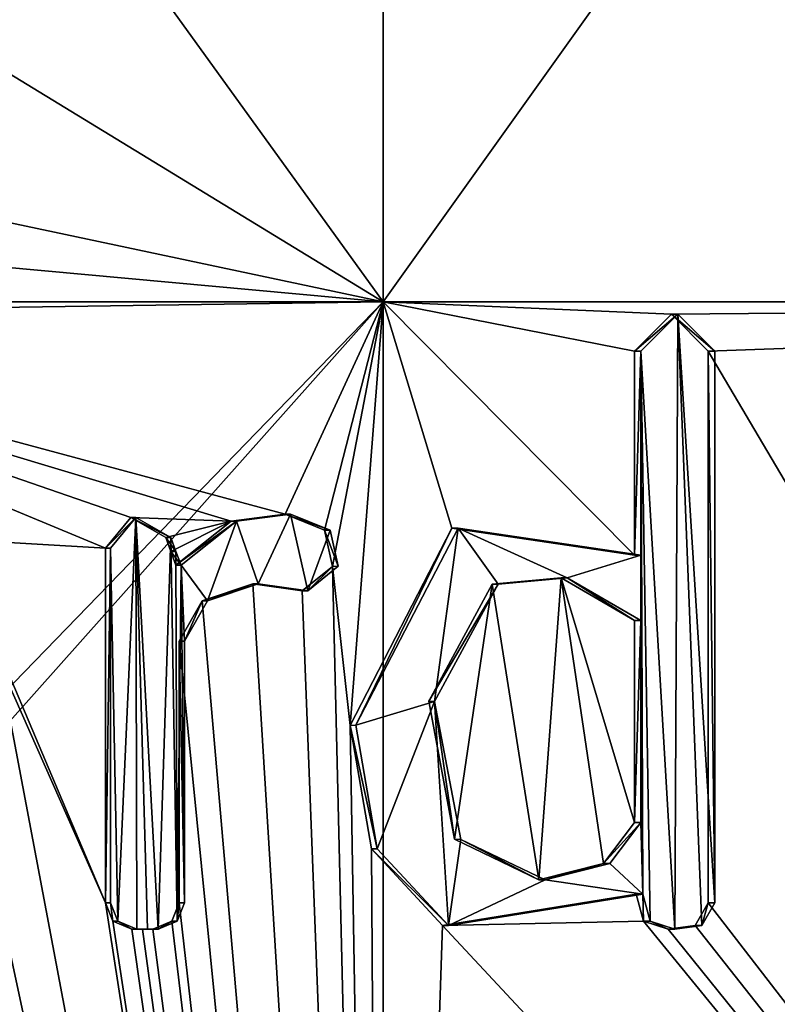
# Model space of a CAD drawing. Units: millimetres. Extents: x -24 to 24, y -10 to 296.
# Drawn here: x 7 to 10, y 154 to 158 of the extents above; entities that cross this region are included whole.
import ezdxf

# ---------------------------------------------------------------- set-up
doc = ezdxf.new("R2010")
doc.units = ezdxf.units.MM
doc.header["$LTSCALE"] = 55.765694
for name, color, linetype in [('12', 7, 'CONTINUOUS'), ('149', 7, 'CONTINUOUS'), ('150', 7, 'CONTINUOUS'), ('151', 7, 'CONTINUOUS'), ('152', 7, 'CONTINUOUS'), ('153', 7, 'CONTINUOUS'), ('154', 7, 'CONTINUOUS'), ('155', 7, 'CONTINUOUS'), ('156', 7, 'CONTINUOUS'), ('16', 7, 'CONTINUOUS'), ('69', 7, 'CONTINUOUS'), ('70', 7, 'CONTINUOUS'), ('71', 7, 'CONTINUOUS'), ('72', 7, 'CONTINUOUS'), ('73', 7, 'CONTINUOUS'), ('74', 7, 'CONTINUOUS'), ('75', 7, 'CONTINUOUS'), ('76', 7, 'CONTINUOUS')]:
    doc.layers.add(name, color=color, linetype=linetype)

msp = doc.modelspace()

# ---------------------------------------------------------------- linework, layer by layer
at = {"layer": '12', "linetype": 'Continuous'}
for points in [[(8.0268, 156.91, -16.6679), (0, 156.91, -18.5), (8.0268, 165.919, -16.6679), (8.0268, 156.91, -16.6679)], [(8.0268, 165.919, -16.6679), (0, 156.91, -18.5), (0, 157.644, -18.5), (8.0268, 165.919, -16.6679)], [(0, 165.919, -18.5), (8.0268, 165.919, -16.6679), (0, 157.644, -18.5), (0, 165.919, -18.5)], [(4.3369, 162.0155, 17.9845), (8.0268, 156.91, 16.6679), (8.0268, 165.919, 16.6679), (4.3369, 162.0155, 17.9845)], [(8.0268, 156.91, 16.6679), (14.4639, 156.91, 11.5346), (8.0268, 165.919, 16.6679), (8.0268, 156.91, 16.6679)], [(8.0268, 165.919, 16.6679), (14.4639, 156.91, 11.5346), (14.4639, 165.919, 11.5346), (8.0268, 165.919, 16.6679)], [(14.4639, 156.91, -11.5346), (8.0268, 156.91, -16.6679), (14.4639, 165.919, -11.5346), (14.4639, 156.91, -11.5346)], [(14.4639, 165.919, -11.5346), (8.0268, 156.91, -16.6679), (8.0268, 165.919, -16.6679), (14.4639, 165.919, -11.5346)], [(3.8345, 159.4674, 18.0983), (8.0268, 156.91, 16.6679), (4.3369, 162.0155, 17.9845), (3.8345, 159.4674, 18.0983)], [(1.4788, 158.298, 18.4408), (8.0268, 156.91, 16.6679), (3.8345, 159.4674, 18.0983), (1.4788, 158.298, 18.4408)], [(8.0268, 156.91, 16.6679), (1.4788, 158.298, 18.4408), (0, 157.644, 18.5), (8.0268, 156.91, 16.6679)], [(0, 156.9101, 18.5), (8.0268, 156.91, 16.6679), (0, 157.644, 18.5), (0, 156.9101, 18.5)], [(0, 156.9101, 18.5), (4.861, 156.863, 17.8499), (8.0268, 156.91, 16.6679), (0, 156.9101, 18.5)], [(0, 156.91, -18.5), (8.0268, 156.91, -16.6679), (0, 148.635, -18.5), (0, 156.91, -18.5)], [(0, 148.635, -18.5), (8.0268, 156.91, -16.6679), (0, 147.901, -18.5), (0, 148.635, -18.5)], [(0, 147.901, -18.5), (8.0268, 156.91, -16.6679), (8.0268, 147.901, -16.6679), (0, 147.901, -18.5)], [(4.861, 156.863, 17.8499), (7.6577, 156.1107, 16.8407), (8.0268, 156.91, 16.6679), (4.861, 156.863, 17.8499)], [(7.6577, 156.1107, 16.8407), (7.806, 156.0504, 16.7725), (8.0268, 156.91, 16.6679), (7.6577, 156.1107, 16.8407)], [(7.806, 156.0504, 16.7725), (7.8361, 155.9142, 16.7585), (8.0268, 156.91, 16.6679), (7.806, 156.0504, 16.7725)], [(7.8361, 155.9142, 16.7585), (7.9026, 155.3153, 16.7272), (8.0268, 156.91, 16.6679), (7.8361, 155.9142, 16.7585)], [(7.9026, 155.3153, 16.7272), (8.2854, 156.0579, 16.5409), (8.0268, 156.91, 16.6679), (7.9026, 155.3153, 16.7272)], [(8.972, 156.724, 16.1788), (9.1114, 156.863, 16.1007), (8.0268, 156.91, 16.6679), (8.972, 156.724, 16.1788)], [(8.0268, 156.91, 16.6679), (9.1114, 156.863, 16.1007), (14.4639, 156.91, 11.5346), (8.0268, 156.91, 16.6679)], [(8.972, 155.956, 16.1788), (8.972, 156.724, 16.1788), (8.0268, 156.91, 16.6679), (8.972, 155.956, 16.1788)], [(8.2854, 156.0579, 16.5409), (8.972, 155.956, 16.1788), (8.0268, 156.91, 16.6679), (8.2854, 156.0579, 16.5409)], [(8.0268, 156.91, -16.6679), (14.4639, 156.91, -11.5346), (8.0268, 147.901, -16.6679), (8.0268, 156.91, -16.6679)], [(8.0268, 147.901, -16.6679), (14.4639, 156.91, -11.5346), (14.4639, 147.901, -11.5346), (8.0268, 147.901, -16.6679)], [(9.1114, 156.863, 16.1007), (9.25, 156.724, 16.0215), (14.4639, 156.91, 11.5346), (9.1114, 156.863, 16.1007)], [(14.4639, 156.91, 11.5346), (9.25, 156.724, 16.0215), (14.4639, 147.901, 11.5346), (14.4639, 156.91, 11.5346)], [(7.4541, 156.0845, 16.9318), (7.6577, 156.1107, 16.8407), (4.861, 156.863, 17.8499), (7.4541, 156.0845, 16.9318)], [(7.0769, 156.0981, 17.0929), (7.4541, 156.0845, 16.9318), (4.861, 156.863, 17.8499), (7.0769, 156.0981, 17.0929)], [(6.981, 155.983, 17.1323), (7.0769, 156.0981, 17.0929), (4.861, 156.863, 17.8499), (6.981, 155.983, 17.1323)], [(6.4018, 156.0164, 17.3571), (6.981, 155.983, 17.1323), (4.861, 156.863, 17.8499), (6.4018, 156.0164, 17.3571)], [(9.25, 156.724, 16.0215), (9.25, 154.648, 16.0215), (14.4639, 147.901, 11.5346), (9.25, 156.724, 16.0215)], [(7.2079, 156.023, 17.0381), (7.4541, 156.0845, 16.9318), (7.0769, 156.0981, 17.0929), (7.2079, 156.023, 17.0381)], [(7.2079, 156.023, 17.0381), (7.227, 155.9707, 17.03), (7.4541, 156.0845, 16.9318), (7.2079, 156.023, 17.0381)], [(7.246, 155.9185, 17.0219), (7.4541, 156.0845, 16.9318), (7.227, 155.9707, 17.03), (7.246, 155.9185, 17.0219)], [(6.981, 154.648, 17.1323), (6.981, 155.983, 17.1323), (6.4018, 156.0164, 17.3571), (6.981, 154.648, 17.1323)], [(6.581, 155.55, 17.2899), (6.981, 154.648, 17.1323), (6.4018, 156.0164, 17.3571), (6.581, 155.55, 17.2899)], [(7.8361, 155.9142, 16.7585), (7.7212, 155.8221, 16.8117), (8.0268, 147.901, 16.6679), (7.8361, 155.9142, 16.7585)], [(7.9026, 155.3153, 16.7272), (7.8361, 155.9142, 16.7585), (8.0268, 147.901, 16.6679), (7.9026, 155.3153, 16.7272)], [(7.5355, 155.8484, 16.8958), (7.345, 155.7843, 16.9794), (8.0268, 147.901, 16.6679), (7.5355, 155.8484, 16.8958)], [(7.7212, 155.8221, 16.8117), (7.5355, 155.8484, 16.8958), (8.0268, 147.901, 16.6679), (7.7212, 155.8221, 16.8117)], [(7.345, 155.7843, 16.9794), (7.259, 155.633, 17.0164), (8.0268, 147.901, 16.6679), (7.345, 155.7843, 16.9794)], [(7.259, 155.633, 17.0164), (7.259, 154.648, 17.0164), (8.0268, 147.901, 16.6679), (7.259, 155.633, 17.0164)], [(6.981, 154.648, 17.1323), (6.581, 155.55, 17.2899), (8.0268, 147.901, 16.6679), (6.981, 154.648, 17.1323)], [(6.581, 155.55, 17.2899), (6.581, 154.648, 17.2899), (8.0268, 147.901, 16.6679), (6.581, 155.55, 17.2899)], [(3.303, 155.476, 18.2028), (3.303, 154.648, 18.2028), (8.0268, 147.901, 16.6679), (3.303, 155.476, 18.2028)], [(3.8048, 154.7271, 18.1045), (3.303, 155.476, 18.2028), (8.0268, 147.901, 16.6679), (3.8048, 154.7271, 18.1045)], [(7.9829, 154.8513, 16.689), (7.9026, 155.3153, 16.7272), (8.0268, 147.901, 16.6679), (7.9829, 154.8513, 16.689)], [(8.2503, 154.5634, 16.5584), (7.9829, 154.8513, 16.689), (8.0268, 147.901, 16.6679), (8.2503, 154.5634, 16.5584)], [(5.3541, 154.8207, 17.7083), (5, 154.648, 17.8115), (8.0268, 147.901, 16.6679), (5.3541, 154.8207, 17.7083)], [(5.566, 154.5713, 17.6428), (5.3541, 154.8207, 17.7083), (8.0268, 147.901, 16.6679), (5.566, 154.5713, 17.6428)], [(0.202, 154.7293, 18.4989), (0.1492, 154.6088, 18.4994), (8.0268, 147.901, 16.6679), (0.202, 154.7293, 18.4989)], [(0.4543, 154.6861, 18.4944), (0.202, 154.7293, 18.4989), (8.0268, 147.901, 16.6679), (0.4543, 154.6861, 18.4944)], [(4.2522, 154.4996, 18.0047), (3.8048, 154.7271, 18.1045), (8.0268, 147.901, 16.6679), (4.2522, 154.4996, 18.0047)], [(0.925, 154.5254, 18.4769), (0.4543, 154.6861, 18.4944), (8.0268, 147.901, 16.6679), (0.925, 154.5254, 18.4769)], [(8.979, 154.681, 16.1749), (8.2503, 154.5634, 16.5584), (9.0063, 154.5797, 16.1597), (8.979, 154.681, 16.1749)], [(1.613, 154.648, 18.4295), (1.5595, 154.5603, 18.4342), (8.0268, 147.901, 16.6679), (1.613, 154.648, 18.4295)], [(2.042, 154.5782, 18.387), (1.613, 154.648, 18.4295), (8.0268, 147.901, 16.6679), (2.042, 154.5782, 18.387)], [(2.292, 154.648, 18.3575), (2.263, 154.5782, 18.3611), (8.0268, 147.901, 16.6679), (2.292, 154.648, 18.3575)], [(3.0529, 154.5783, 18.2464), (2.292, 154.648, 18.3575), (8.0268, 147.901, 16.6679), (3.0529, 154.5783, 18.2464)], [(3.303, 154.648, 18.2028), (3.2742, 154.5783, 18.208), (8.0268, 147.901, 16.6679), (3.303, 154.648, 18.2028)], [(5, 154.648, 17.8115), (4.9444, 154.5604, 17.827), (8.0268, 147.901, 16.6679), (5, 154.648, 17.8115)], [(6.581, 154.648, 17.2899), (6.5271, 154.5601, 17.3103), (8.0268, 147.901, 16.6679), (6.581, 154.648, 17.2899)], [(7.0089, 154.5793, 17.1209), (6.981, 154.648, 17.1323), (8.0268, 147.901, 16.6679), (7.0089, 154.5793, 17.1209)], [(7.259, 154.648, 17.0164), (7.2312, 154.5794, 17.0282), (8.0268, 147.901, 16.6679), (7.259, 154.648, 17.0164)], [(9.25, 154.648, 16.0215), (9.2008, 154.563, 16.0498), (14.4639, 147.901, 11.5346), (9.25, 154.648, 16.0215)], [(0.1492, 154.6088, 18.4994), (0, 154.53, 18.5), (8.0268, 147.901, 16.6679), (0.1492, 154.6088, 18.4994)], [(1.3582, 154.6044, 18.4501), (0.925, 154.5254, 18.4769), (8.0268, 147.901, 16.6679), (1.3582, 154.6044, 18.4501)], [(1.4535, 154.5494, 18.4428), (1.3582, 154.6044, 18.4501), (8.0268, 147.901, 16.6679), (1.4535, 154.5494, 18.4428)], [(2.112, 154.549, 18.379), (2.042, 154.5782, 18.387), (8.0268, 147.901, 16.6679), (2.112, 154.549, 18.379)], [(2.263, 154.5782, 18.3611), (2.193, 154.549, 18.3696), (8.0268, 147.901, 16.6679), (2.263, 154.5782, 18.3611)], [(3.123, 154.549, 18.2345), (3.0529, 154.5783, 18.2464), (8.0268, 147.901, 16.6679), (3.123, 154.549, 18.2345)], [(3.2742, 154.5783, 18.208), (3.204, 154.549, 18.2204), (8.0268, 147.901, 16.6679), (3.2742, 154.5783, 18.208)], [(4.7528, 154.5835, 17.8791), (4.2522, 154.4996, 18.0047), (8.0268, 147.901, 16.6679), (4.7528, 154.5835, 17.8791)], [(4.8432, 154.5481, 17.8548), (4.7528, 154.5835, 17.8791), (8.0268, 147.901, 16.6679), (4.8432, 154.5481, 17.8548)], [(6.3263, 154.6043, 17.3847), (5.9308, 154.5287, 17.5236), (8.0268, 147.901, 16.6679), (6.3263, 154.6043, 17.3847)], [(6.42, 154.5494, 17.3503), (6.3263, 154.6043, 17.3847), (8.0268, 147.901, 16.6679), (6.42, 154.5494, 17.3503)], [(7.08, 154.549, 17.0916), (7.0089, 154.5793, 17.1209), (8.0268, 147.901, 16.6679), (7.08, 154.549, 17.0916)], [(7.2312, 154.5794, 17.0282), (7.16, 154.549, 17.0583), (8.0268, 147.901, 16.6679), (7.2312, 154.5794, 17.0282)], [(9.0063, 154.5797, 16.1597), (8.2503, 154.5634, 16.5584), (14.4639, 147.901, 11.5346), (9.0063, 154.5797, 16.1597)], [(9.0993, 154.5491, 16.1075), (9.0063, 154.5797, 16.1597), (14.4639, 147.901, 11.5346), (9.0993, 154.5491, 16.1075)], [(1.5595, 154.5603, 18.4342), (1.4535, 154.5494, 18.4428), (8.0268, 147.901, 16.6679), (1.5595, 154.5603, 18.4342)], [(2.1525, 154.549, 18.3743), (2.112, 154.549, 18.379), (8.0268, 147.901, 16.6679), (2.1525, 154.549, 18.3743)], [(2.193, 154.549, 18.3696), (2.1525, 154.549, 18.3743), (8.0268, 147.901, 16.6679), (2.193, 154.549, 18.3696)], [(3.1635, 154.549, 18.2275), (3.123, 154.549, 18.2345), (8.0268, 147.901, 16.6679), (3.1635, 154.549, 18.2275)], [(3.204, 154.549, 18.2204), (3.1635, 154.549, 18.2275), (8.0268, 147.901, 16.6679), (3.204, 154.549, 18.2204)], [(4.9444, 154.5604, 17.827), (4.8432, 154.5481, 17.8548), (8.0268, 147.901, 16.6679), (4.9444, 154.5604, 17.827)], [(5.9308, 154.5287, 17.5236), (5.566, 154.5713, 17.6428), (8.0268, 147.901, 16.6679), (5.9308, 154.5287, 17.5236)], [(6.5271, 154.5601, 17.3103), (6.42, 154.5494, 17.3503), (8.0268, 147.901, 16.6679), (6.5271, 154.5601, 17.3103)], [(7.12, 154.549, 17.075), (7.08, 154.549, 17.0916), (8.0268, 147.901, 16.6679), (7.12, 154.549, 17.075)], [(7.16, 154.549, 17.0583), (7.12, 154.549, 17.075), (8.0268, 147.901, 16.6679), (7.16, 154.549, 17.0583)], [(14.4639, 147.901, 11.5346), (8.2503, 154.5634, 16.5584), (8.0268, 147.901, 16.6679), (14.4639, 147.901, 11.5346)], [(9.2008, 154.563, 16.0498), (9.0993, 154.5491, 16.1075), (14.4639, 147.901, 11.5346), (9.2008, 154.563, 16.0498)], [(8.0268, 147.901, 16.6679), (0, 154.53, 18.5), (0, 148.635, 18.5), (8.0268, 147.901, 16.6679)]]:
    msp.add_3dface(points, dxfattribs=at)
at = {"layer": '149', "color": 18, "linetype": 'Continuous', "true_color": 0x000000}
for points in [[(9.25, 154.648, 16.0215), (9.25, 156.724, 16.0215), (9.275, 154.648, 16.0648), (9.25, 154.648, 16.0215)], [(9.275, 154.648, 16.0648), (9.25, 156.724, 16.0215), (9.275, 156.724, 16.0648), (9.275, 154.648, 16.0648)]]:
    msp.add_3dface(points, dxfattribs=at)
at = {"layer": '150', "color": 18, "linetype": 'Continuous', "true_color": 0x000000}
for points in [[(8.979, 154.681, 16.1749), (9.0063, 154.5797, 16.1597), (9.0033, 154.681, 16.2186), (8.979, 154.681, 16.1749)], [(9.0033, 154.681, 16.2186), (9.0063, 154.5797, 16.1597), (9.0308, 154.5796, 16.2033), (9.0033, 154.681, 16.2186)], [(9.2008, 154.563, 16.0498), (9.25, 154.648, 16.0215), (9.2257, 154.563, 16.0931), (9.2008, 154.563, 16.0498)], [(9.25, 154.648, 16.0215), (9.275, 154.648, 16.0648), (9.2257, 154.563, 16.0931), (9.25, 154.648, 16.0215)], [(9.0063, 154.5797, 16.1597), (9.0993, 154.5491, 16.1075), (9.0308, 154.5796, 16.2033), (9.0063, 154.5797, 16.1597)], [(9.0308, 154.5796, 16.2033), (9.0993, 154.5491, 16.1075), (9.1239, 154.5491, 16.151), (9.0308, 154.5796, 16.2033)], [(9.0993, 154.5491, 16.1075), (9.2008, 154.563, 16.0498), (9.1239, 154.5491, 16.151), (9.0993, 154.5491, 16.1075)], [(9.1239, 154.5491, 16.151), (9.2008, 154.563, 16.0498), (9.2257, 154.563, 16.0931), (9.1239, 154.5491, 16.151)]]:
    msp.add_3dface(points, dxfattribs=at)
at = {"layer": '151', "color": 18, "linetype": 'Continuous', "true_color": 0x000000}
for points in [[(8.2854, 156.0579, 16.5409), (7.9026, 155.3153, 16.7272), (7.924, 155.3166, 16.7724), (8.2854, 156.0579, 16.5409)], [(8.3084, 156.0582, 16.5853), (8.2854, 156.0579, 16.5409), (7.924, 155.3166, 16.7724), (8.3084, 156.0582, 16.5853)], [(8.9962, 155.956, 16.2225), (8.2854, 156.0579, 16.5409), (8.3084, 156.0582, 16.5853), (8.9962, 155.956, 16.2225)], [(8.972, 155.956, 16.1788), (8.2854, 156.0579, 16.5409), (8.9962, 155.956, 16.2225), (8.972, 155.956, 16.1788)], [(7.924, 155.3166, 16.7724), (7.9026, 155.3153, 16.7272), (8.0042, 154.852, 16.7343), (7.924, 155.3166, 16.7724)], [(7.9026, 155.3153, 16.7272), (7.9829, 154.8513, 16.689), (8.0042, 154.852, 16.7343), (7.9026, 155.3153, 16.7272)], [(8.0042, 154.852, 16.7343), (7.9829, 154.8513, 16.689), (8.2724, 154.5635, 16.6033), (8.0042, 154.852, 16.7343)], [(7.9829, 154.8513, 16.689), (8.2503, 154.5634, 16.5584), (8.2724, 154.5635, 16.6033), (7.9829, 154.8513, 16.689)], [(8.2503, 154.5634, 16.5584), (8.979, 154.681, 16.1749), (8.2724, 154.5635, 16.6033), (8.2503, 154.5634, 16.5584)], [(8.979, 154.681, 16.1749), (9.0033, 154.681, 16.2186), (8.2724, 154.5635, 16.6033), (8.979, 154.681, 16.1749)]]:
    msp.add_3dface(points, dxfattribs=at)
at = {"layer": '152', "color": 18, "linetype": 'Continuous', "true_color": 0x000000}
for points in [[(8.972, 156.724, 16.1788), (8.972, 155.956, 16.1788), (8.9962, 156.724, 16.2225), (8.972, 156.724, 16.1788)], [(8.972, 155.956, 16.1788), (8.9962, 155.956, 16.2225), (8.9962, 156.724, 16.2225), (8.972, 155.956, 16.1788)]]:
    msp.add_3dface(points, dxfattribs=at)
at = {"layer": '153', "color": 18, "linetype": 'Continuous', "true_color": 0x000000}
for points in [[(9.1114, 156.863, 16.1007), (8.972, 156.724, 16.1788), (9.1361, 156.863, 16.1442), (9.1114, 156.863, 16.1007)], [(8.972, 156.724, 16.1788), (8.9962, 156.724, 16.2225), (9.1361, 156.863, 16.1442), (8.972, 156.724, 16.1788)], [(9.25, 156.724, 16.0215), (9.1114, 156.863, 16.1007), (9.275, 156.724, 16.0648), (9.25, 156.724, 16.0215)], [(9.275, 156.724, 16.0648), (9.1114, 156.863, 16.1007), (9.1361, 156.863, 16.1442), (9.275, 156.724, 16.0648)]]:
    msp.add_3dface(points, dxfattribs=at)
at = {"layer": '154', "color": 18, "linetype": 'Continuous', "true_color": 0x000000}
for points in [[(8.972, 155.711, 16.1788), (8.972, 154.951, 16.1788), (8.9962, 155.711, 16.2225), (8.972, 155.711, 16.1788)], [(8.9962, 155.711, 16.2225), (8.972, 154.951, 16.1788), (8.9962, 154.951, 16.2225), (8.9962, 155.711, 16.2225)]]:
    msp.add_3dface(points, dxfattribs=at)
at = {"layer": '155', "color": 18, "linetype": 'Continuous', "true_color": 0x000000}
for points in [[(8.198, 155.407, 16.5844), (8.4365, 155.8474, 16.4644), (8.4592, 155.8473, 16.5089), (8.198, 155.407, 16.5844)], [(8.22, 155.4058, 16.6293), (8.198, 155.407, 16.5844), (8.4592, 155.8473, 16.5089), (8.22, 155.4058, 16.6293)], [(8.4365, 155.8474, 16.4644), (8.6961, 155.8714, 16.3287), (8.7194, 155.8714, 16.373), (8.4365, 155.8474, 16.4644)], [(8.4592, 155.8473, 16.5089), (8.4365, 155.8474, 16.4644), (8.7194, 155.8714, 16.373), (8.4592, 155.8473, 16.5089)], [(8.6961, 155.8714, 16.3287), (8.972, 155.711, 16.1788), (8.7194, 155.8714, 16.373), (8.6961, 155.8714, 16.3287)], [(8.972, 155.711, 16.1788), (8.9962, 155.711, 16.2225), (8.7194, 155.8714, 16.373), (8.972, 155.711, 16.1788)], [(8.2947, 154.8876, 16.5363), (8.198, 155.407, 16.5844), (8.22, 155.4058, 16.6293), (8.2947, 154.8876, 16.5363)], [(8.3181, 154.8862, 16.5804), (8.2947, 154.8876, 16.5363), (8.22, 155.4058, 16.6293), (8.3181, 154.8862, 16.5804)], [(8.972, 154.951, 16.1788), (8.8558, 154.796, 16.2427), (8.9962, 154.951, 16.2225), (8.972, 154.951, 16.1788)], [(8.9962, 154.951, 16.2225), (8.8558, 154.796, 16.2427), (8.8799, 154.7961, 16.2865), (8.9962, 154.951, 16.2225)], [(8.6123, 154.7353, 16.3731), (8.2947, 154.8876, 16.5363), (8.3181, 154.8862, 16.5804), (8.6123, 154.7353, 16.3731)], [(8.6364, 154.7353, 16.4169), (8.6123, 154.7353, 16.3731), (8.3181, 154.8862, 16.5804), (8.6364, 154.7353, 16.4169)], [(8.8558, 154.796, 16.2427), (8.6123, 154.7353, 16.3731), (8.6364, 154.7353, 16.4169), (8.8558, 154.796, 16.2427)], [(8.8799, 154.7961, 16.2865), (8.8558, 154.796, 16.2427), (8.6364, 154.7353, 16.4169), (8.8799, 154.7961, 16.2865)]]:
    msp.add_3dface(points, dxfattribs=at)
at = {"layer": '156', "color": 18, "linetype": 'Continuous', "true_color": 0x000000}
for points in [[(8.9962, 156.724, 16.2225), (9.1239, 154.5491, 16.151), (9.1361, 156.863, 16.1442), (8.9962, 156.724, 16.2225)], [(9.1239, 154.5491, 16.151), (9.2257, 154.563, 16.0931), (9.1361, 156.863, 16.1442), (9.1239, 154.5491, 16.151)], [(9.275, 154.648, 16.0648), (9.275, 156.724, 16.0648), (9.1361, 156.863, 16.1442), (9.275, 154.648, 16.0648)], [(9.2257, 154.563, 16.0931), (9.275, 154.648, 16.0648), (9.1361, 156.863, 16.1442), (9.2257, 154.563, 16.0931)], [(9.0033, 154.681, 16.2186), (9.0308, 154.5796, 16.2033), (8.9962, 156.724, 16.2225), (9.0033, 154.681, 16.2186)], [(8.9962, 155.956, 16.2225), (9.0033, 154.681, 16.2186), (8.9962, 156.724, 16.2225), (8.9962, 155.956, 16.2225)], [(9.0308, 154.5796, 16.2033), (9.1239, 154.5491, 16.151), (8.9962, 156.724, 16.2225), (9.0308, 154.5796, 16.2033)], [(6.9999, 155.983, 17.1786), (7.0278, 154.5793, 17.1672), (7.096, 156.0981, 17.1391), (6.9999, 155.983, 17.1786)], [(7.0278, 154.5793, 17.1672), (7.0991, 154.549, 17.1378), (7.096, 156.0981, 17.1391), (7.0278, 154.5793, 17.1672)], [(7.1393, 154.549, 17.1211), (7.1794, 154.549, 17.1044), (7.096, 156.0981, 17.1391), (7.1393, 154.549, 17.1211)], [(7.1794, 154.549, 17.1044), (7.2274, 156.023, 17.0841), (7.096, 156.0981, 17.1391), (7.1794, 154.549, 17.1044)], [(7.0991, 154.549, 17.1378), (7.1393, 154.549, 17.1211), (7.096, 156.0981, 17.1391), (7.0991, 154.549, 17.1378)], [(7.5558, 155.8484, 16.9415), (7.6781, 156.1107, 16.8863), (7.4742, 156.0845, 16.9776), (7.5558, 155.8484, 16.9415)], [(7.5558, 155.8484, 16.9415), (7.7423, 155.8221, 16.857), (7.6781, 156.1107, 16.8863), (7.5558, 155.8484, 16.9415)], [(7.7423, 155.8221, 16.857), (7.8268, 156.0507, 16.818), (7.6781, 156.1107, 16.8863), (7.7423, 155.8221, 16.857)], [(7.2656, 155.9185, 17.0679), (7.3648, 155.7843, 17.0253), (7.4742, 156.0845, 16.9776), (7.2656, 155.9185, 17.0679)], [(7.3648, 155.7843, 17.0253), (7.5558, 155.8484, 16.9415), (7.4742, 156.0845, 16.9776), (7.3648, 155.7843, 17.0253)], [(7.1794, 154.549, 17.1044), (7.2508, 154.5794, 17.0742), (7.2274, 156.023, 17.0841), (7.1794, 154.549, 17.1044)], [(7.2274, 156.023, 17.0841), (7.2508, 154.5794, 17.0742), (7.2465, 155.9707, 17.076), (7.2274, 156.023, 17.0841)], [(7.7423, 155.8221, 16.857), (7.8574, 155.9146, 16.8037), (7.8268, 156.0507, 16.818), (7.7423, 155.8221, 16.857)], [(8.3084, 156.0582, 16.5853), (7.924, 155.3166, 16.7724), (8.22, 155.4058, 16.6293), (8.3084, 156.0582, 16.5853)], [(8.3084, 156.0582, 16.5853), (8.22, 155.4058, 16.6293), (8.4592, 155.8473, 16.5089), (8.3084, 156.0582, 16.5853)], [(8.9962, 155.956, 16.2225), (8.3084, 156.0582, 16.5853), (8.7194, 155.8714, 16.373), (8.9962, 155.956, 16.2225)], [(8.3084, 156.0582, 16.5853), (8.4592, 155.8473, 16.5089), (8.7194, 155.8714, 16.373), (8.3084, 156.0582, 16.5853)], [(6.9999, 154.648, 17.1786), (7.0278, 154.5793, 17.1672), (6.9999, 155.983, 17.1786), (6.9999, 154.648, 17.1786)], [(7.2508, 154.5794, 17.0742), (7.2656, 155.9185, 17.0679), (7.2465, 155.9707, 17.076), (7.2508, 154.5794, 17.0742)], [(8.9962, 155.711, 16.2225), (8.9962, 155.956, 16.2225), (8.7194, 155.8714, 16.373), (8.9962, 155.711, 16.2225)], [(9.0033, 154.681, 16.2186), (8.9962, 155.956, 16.2225), (8.9962, 155.711, 16.2225), (9.0033, 154.681, 16.2186)], [(7.2508, 154.5794, 17.0742), (7.2786, 154.648, 17.0624), (7.2656, 155.9185, 17.0679), (7.2508, 154.5794, 17.0742)], [(7.2786, 154.648, 17.0624), (7.2786, 155.633, 17.0624), (7.2656, 155.9185, 17.0679), (7.2786, 154.648, 17.0624)], [(7.2656, 155.9185, 17.0679), (7.2786, 155.633, 17.0624), (7.3648, 155.7843, 17.0253), (7.2656, 155.9185, 17.0679)], [(9.0033, 154.681, 16.2186), (8.9962, 155.711, 16.2225), (8.9962, 154.951, 16.2225), (9.0033, 154.681, 16.2186)], [(7.924, 155.3166, 16.7724), (8.0042, 154.852, 16.7343), (8.22, 155.4058, 16.6293), (7.924, 155.3166, 16.7724)], [(8.0042, 154.852, 16.7343), (8.2724, 154.5635, 16.6033), (8.22, 155.4058, 16.6293), (8.0042, 154.852, 16.7343)], [(8.2724, 154.5635, 16.6033), (8.3181, 154.8862, 16.5804), (8.22, 155.4058, 16.6293), (8.2724, 154.5635, 16.6033)], [(9.0033, 154.681, 16.2186), (8.9962, 154.951, 16.2225), (8.8799, 154.7961, 16.2865), (9.0033, 154.681, 16.2186)], [(8.2724, 154.5635, 16.6033), (8.6364, 154.7353, 16.4169), (8.3181, 154.8862, 16.5804), (8.2724, 154.5635, 16.6033)], [(9.0033, 154.681, 16.2186), (8.8799, 154.7961, 16.2865), (8.6364, 154.7353, 16.4169), (9.0033, 154.681, 16.2186)], [(8.2724, 154.5635, 16.6033), (9.0033, 154.681, 16.2186), (8.6364, 154.7353, 16.4169), (8.2724, 154.5635, 16.6033)]]:
    msp.add_3dface(points, dxfattribs=at)
at = {"layer": '16', "linetype": 'Continuous'}
for points in [[(8.198, 155.407, 16.5844), (8.2947, 154.8876, 16.5363), (8.4365, 155.8474, 16.4644), (8.198, 155.407, 16.5844)], [(8.2947, 154.8876, 16.5363), (8.6123, 154.7353, 16.3731), (8.4365, 155.8474, 16.4644), (8.2947, 154.8876, 16.5363)], [(8.4365, 155.8474, 16.4644), (8.6123, 154.7353, 16.3731), (8.6961, 155.8714, 16.3287), (8.4365, 155.8474, 16.4644)], [(8.6123, 154.7353, 16.3731), (8.8558, 154.796, 16.2427), (8.6961, 155.8714, 16.3287), (8.6123, 154.7353, 16.3731)], [(8.972, 154.951, 16.1788), (8.972, 155.711, 16.1788), (8.6961, 155.8714, 16.3287), (8.972, 154.951, 16.1788)], [(8.8558, 154.796, 16.2427), (8.972, 154.951, 16.1788), (8.6961, 155.8714, 16.3287), (8.8558, 154.796, 16.2427)]]:
    msp.add_3dface(points, dxfattribs=at)
at = {"layer": '69', "color": 18, "linetype": 'Continuous', "true_color": 0x000000}
for points in [[(7.259, 154.648, 17.0164), (7.259, 155.633, 17.0164), (7.2786, 154.648, 17.0624), (7.259, 154.648, 17.0164)], [(7.2786, 154.648, 17.0624), (7.259, 155.633, 17.0164), (7.2786, 155.633, 17.0624), (7.2786, 154.648, 17.0624)]]:
    msp.add_3dface(points, dxfattribs=at)
at = {"layer": '70', "color": 18, "linetype": 'Continuous', "true_color": 0x000000}
for points in [[(7.2312, 154.5794, 17.0282), (7.259, 154.648, 17.0164), (7.2508, 154.5794, 17.0742), (7.2312, 154.5794, 17.0282)], [(7.259, 154.648, 17.0164), (7.2786, 154.648, 17.0624), (7.2508, 154.5794, 17.0742), (7.259, 154.648, 17.0164)], [(7.16, 154.549, 17.0583), (7.2312, 154.5794, 17.0282), (7.1794, 154.549, 17.1044), (7.16, 154.549, 17.0583)], [(7.1794, 154.549, 17.1044), (7.2312, 154.5794, 17.0282), (7.2508, 154.5794, 17.0742), (7.1794, 154.549, 17.1044)]]:
    msp.add_3dface(points, dxfattribs=at)
at = {"layer": '71', "color": 18, "linetype": 'Continuous', "true_color": 0x000000}
for points in [[(7.08, 154.549, 17.0916), (7.12, 154.549, 17.075), (7.1393, 154.549, 17.1211), (7.08, 154.549, 17.0916)], [(7.0991, 154.549, 17.1378), (7.08, 154.549, 17.0916), (7.1393, 154.549, 17.1211), (7.0991, 154.549, 17.1378)], [(7.12, 154.549, 17.075), (7.16, 154.549, 17.0583), (7.1393, 154.549, 17.1211), (7.12, 154.549, 17.075)], [(7.16, 154.549, 17.0583), (7.1794, 154.549, 17.1044), (7.1393, 154.549, 17.1211), (7.16, 154.549, 17.0583)]]:
    msp.add_3dface(points, dxfattribs=at)
at = {"layer": '72', "color": 18, "linetype": 'Continuous', "true_color": 0x000000}
for points in [[(6.981, 154.648, 17.1323), (7.0089, 154.5793, 17.1209), (6.9999, 154.648, 17.1786), (6.981, 154.648, 17.1323)], [(6.9999, 154.648, 17.1786), (7.0089, 154.5793, 17.1209), (7.0278, 154.5793, 17.1672), (6.9999, 154.648, 17.1786)], [(7.0089, 154.5793, 17.1209), (7.08, 154.549, 17.0916), (7.0278, 154.5793, 17.1672), (7.0089, 154.5793, 17.1209)], [(7.08, 154.549, 17.0916), (7.0991, 154.549, 17.1378), (7.0278, 154.5793, 17.1672), (7.08, 154.549, 17.0916)]]:
    msp.add_3dface(points, dxfattribs=at)
at = {"layer": '73', "color": 18, "linetype": 'Continuous', "true_color": 0x000000}
for points in [[(6.981, 155.983, 17.1323), (6.981, 154.648, 17.1323), (6.9999, 155.983, 17.1786), (6.981, 155.983, 17.1323)], [(6.981, 154.648, 17.1323), (6.9999, 154.648, 17.1786), (6.9999, 155.983, 17.1786), (6.981, 154.648, 17.1323)]]:
    msp.add_3dface(points, dxfattribs=at)
at = {"layer": '74', "color": 18, "linetype": 'Continuous', "true_color": 0x000000}
for points in [[(7.0769, 156.0981, 17.0929), (6.981, 155.983, 17.1323), (7.096, 156.0981, 17.1391), (7.0769, 156.0981, 17.0929)], [(6.981, 155.983, 17.1323), (6.9999, 155.983, 17.1786), (7.096, 156.0981, 17.1391), (6.981, 155.983, 17.1323)], [(7.2079, 156.023, 17.0381), (7.0769, 156.0981, 17.0929), (7.2274, 156.023, 17.0841), (7.2079, 156.023, 17.0381)], [(7.2274, 156.023, 17.0841), (7.0769, 156.0981, 17.0929), (7.096, 156.0981, 17.1391), (7.2274, 156.023, 17.0841)]]:
    msp.add_3dface(points, dxfattribs=at)
at = {"layer": '75', "color": 18, "linetype": 'Continuous', "true_color": 0x000000}
for points in [[(7.227, 155.9707, 17.03), (7.2079, 156.023, 17.0381), (7.2465, 155.9707, 17.076), (7.227, 155.9707, 17.03)], [(7.2079, 156.023, 17.0381), (7.2274, 156.023, 17.0841), (7.2465, 155.9707, 17.076), (7.2079, 156.023, 17.0381)], [(7.246, 155.9185, 17.0219), (7.227, 155.9707, 17.03), (7.2656, 155.9185, 17.0679), (7.246, 155.9185, 17.0219)], [(7.2656, 155.9185, 17.0679), (7.227, 155.9707, 17.03), (7.2465, 155.9707, 17.076), (7.2656, 155.9185, 17.0679)]]:
    msp.add_3dface(points, dxfattribs=at)
at = {"layer": '76', "color": 18, "linetype": 'Continuous', "true_color": 0x000000}
for points in [[(7.6577, 156.1107, 16.8407), (7.4541, 156.0845, 16.9318), (7.6781, 156.1107, 16.8863), (7.6577, 156.1107, 16.8407)], [(7.6781, 156.1107, 16.8863), (7.4541, 156.0845, 16.9318), (7.4742, 156.0845, 16.9776), (7.6781, 156.1107, 16.8863)], [(7.806, 156.0504, 16.7725), (7.6577, 156.1107, 16.8407), (7.8268, 156.0507, 16.818), (7.806, 156.0504, 16.7725)], [(7.8268, 156.0507, 16.818), (7.6577, 156.1107, 16.8407), (7.6781, 156.1107, 16.8863), (7.8268, 156.0507, 16.818)], [(7.4541, 156.0845, 16.9318), (7.246, 155.9185, 17.0219), (7.4742, 156.0845, 16.9776), (7.4541, 156.0845, 16.9318)], [(7.246, 155.9185, 17.0219), (7.2656, 155.9185, 17.0679), (7.4742, 156.0845, 16.9776), (7.246, 155.9185, 17.0219)], [(7.8574, 155.9146, 16.8037), (7.806, 156.0504, 16.7725), (7.8268, 156.0507, 16.818), (7.8574, 155.9146, 16.8037)], [(7.8361, 155.9142, 16.7585), (7.806, 156.0504, 16.7725), (7.8574, 155.9146, 16.8037), (7.8361, 155.9142, 16.7585)], [(7.7212, 155.8221, 16.8117), (7.8361, 155.9142, 16.7585), (7.7423, 155.8221, 16.857), (7.7212, 155.8221, 16.8117)], [(7.7423, 155.8221, 16.857), (7.8361, 155.9142, 16.7585), (7.8574, 155.9146, 16.8037), (7.7423, 155.8221, 16.857)], [(7.345, 155.7843, 16.9794), (7.5355, 155.8484, 16.8958), (7.5558, 155.8484, 16.9415), (7.345, 155.7843, 16.9794)], [(7.3648, 155.7843, 17.0253), (7.345, 155.7843, 16.9794), (7.5558, 155.8484, 16.9415), (7.3648, 155.7843, 17.0253)], [(7.5355, 155.8484, 16.8958), (7.7212, 155.8221, 16.8117), (7.5558, 155.8484, 16.9415), (7.5355, 155.8484, 16.8958)], [(7.5558, 155.8484, 16.9415), (7.7212, 155.8221, 16.8117), (7.7423, 155.8221, 16.857), (7.5558, 155.8484, 16.9415)], [(7.259, 155.633, 17.0164), (7.345, 155.7843, 16.9794), (7.2786, 155.633, 17.0624), (7.259, 155.633, 17.0164)], [(7.2786, 155.633, 17.0624), (7.345, 155.7843, 16.9794), (7.3648, 155.7843, 17.0253), (7.2786, 155.633, 17.0624)]]:
    msp.add_3dface(points, dxfattribs=at)

doc.saveas('drawing.dxf')
